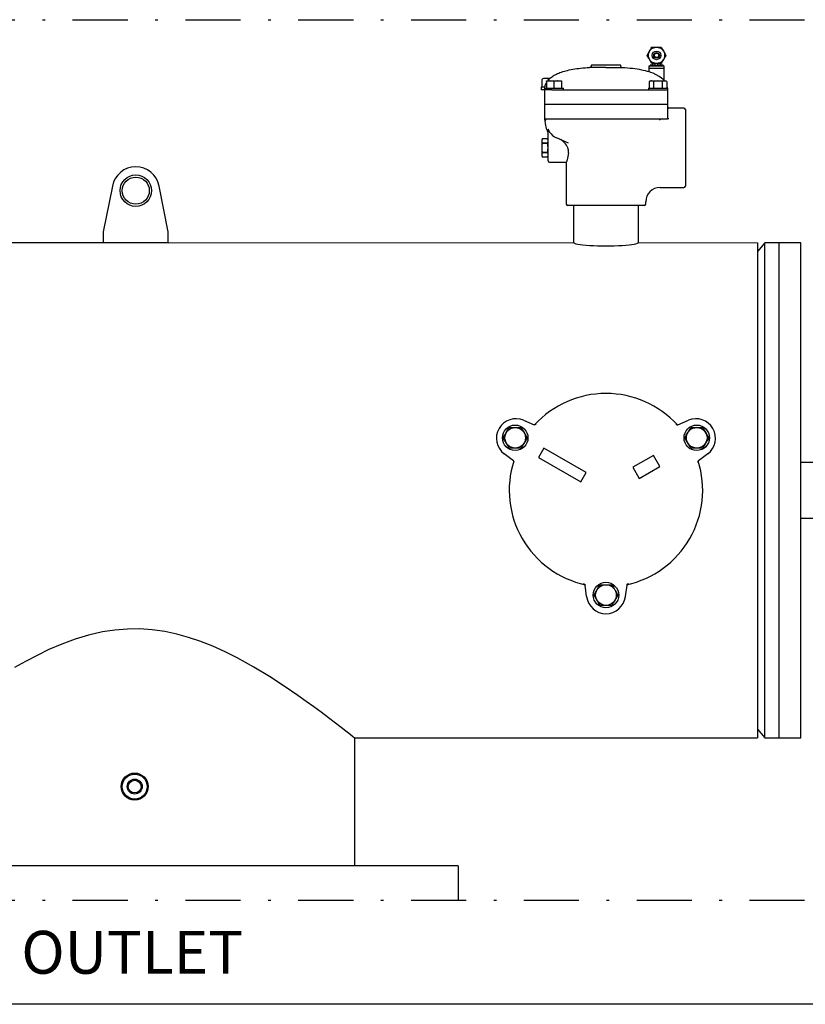
# Model space of a CAD drawing. Units: millimetres. Extents: x 528 to 772, y 535 to 718.
# Drawn here: x 684 to 713, y 630 to 666 of the extents above; entities that cross this region are included whole.
import ezdxf

# ---------------------------------------------------------------- set-up
doc = ezdxf.new("R2010")
doc.units = ezdxf.units.MM
doc.linetypes.add('DASHDOT', pattern=[1, 0.5, -0.25, 0, -0.25])
doc.linetypes.add('SLD-Solid', pattern=[0])
doc.layers.add('1', color=8, linetype='Continuous')
doc.layers.add('CENTER', color=7, linetype='Continuous')
doc.styles.add('style16', font='arialbd.ttf', dxfattribs={"height": 1.6})

msp = doc.modelspace()

# ---------------------------------------------------------------- linework, layer by layer
at = {"color": 7, "linetype": 'SLD-Solid', "lineweight": 25}
for p, q in [((707.077, 664.398), (707.102, 664.441)), ((707.102, 664.441), (707.139, 664.505)), ((707.139, 664.505), (707.162, 664.546)), ((707.162, 664.546), (707.333, 664.546)), ((707.333, 664.546), (707.503, 664.546)), ((707.503, 664.546), (707.551, 664.463)), ((707.551, 664.463), (707.582, 664.41)), ((706.992, 664.25), (707.04, 664.333)), ((707.016, 664.209), (706.992, 664.25)), ((707.053, 664.145), (707.016, 664.209)), ((707.04, 664.333), (707.07, 664.386)), ((707.077, 664.103), (707.053, 664.145)), ((707.07, 664.386), (707.077, 664.398)), ((707.084, 664.091), (707.077, 664.103)), ((707.114, 664.038), (707.084, 664.091)), ((707.564, 664.06), (707.527, 663.996)), ((707.589, 664.103), (707.564, 664.06)), ((707.582, 664.41), (707.589, 664.398)), ((707.589, 664.398), (707.613, 664.356)), ((707.595, 664.115), (707.589, 664.103)), ((707.626, 664.168), (707.595, 664.115)), ((707.613, 664.356), (707.65, 664.292)), ((707.674, 664.25), (707.626, 664.168)), ((707.65, 664.292), (707.674, 664.25)), ((705.496, 663.813), (704.897, 663.813)), ((704.971, 663.909), (704.971, 663.891)), ((704.971, 663.909), (706.021, 663.909)), ((705.496, 663.813), (706.094, 663.813)), ((706.021, 663.891), (706.021, 663.909)), ((707.057, 663.857), (707.057, 663.778)), ((707.608, 663.857), (707.057, 663.857)), ((707.057, 663.778), (707.057, 663.659)), ((707.608, 663.778), (707.057, 663.778)), ((707.097, 663.896), (707.097, 663.857)), ((707.284, 663.896), (707.097, 663.896)), ((707.162, 663.955), (707.114, 664.038)), ((707.333, 663.955), (707.162, 663.955)), ((707.175, 663.955), (707.175, 663.896)), ((707.284, 663.896), (707.284, 663.955)), ((707.284, 663.896), (707.333, 663.896)), ((707.503, 663.955), (707.333, 663.955)), ((707.333, 663.896), (707.382, 663.896)), ((707.382, 663.896), (707.382, 663.955)), ((707.569, 663.896), (707.382, 663.896)), ((707.49, 663.896), (707.49, 663.955)), ((707.527, 663.996), (707.503, 663.955)), ((707.569, 663.857), (707.569, 663.896)), ((707.608, 663.778), (707.608, 663.857)), ((707.608, 663.333), (707.608, 663.778)), ((703.173, 663.379), (703.181, 663.382)), ((703.173, 663.089), (703.173, 663.379)), ((703.231, 663.412), (703.181, 663.383)), ((703.462, 663.412), (703.231, 663.412)), ((703.346, 663.403), (703.288, 663.412)), ((703.403, 663.379), (703.346, 663.403)), ((703.437, 663.387), (703.403, 663.379)), ((703.403, 663.355), (703.403, 663.379)), ((707.058, 663.659), (707.057, 663.659)), ((707.077, 663.651), (707.058, 663.659)), ((707.128, 663.632), (707.077, 663.651)), ((707.21, 663.597), (707.128, 663.632)), ((707.316, 663.546), (707.21, 663.597)), ((707.425, 663.483), (707.316, 663.546)), ((707.509, 663.424), (707.425, 663.483)), ((707.572, 663.37), (707.509, 663.424)), ((707.599, 663.343), (707.572, 663.37)), ((707.608, 663.333), (707.599, 663.343)), ((703.144, 663.089), (703.144, 662.991)), ((703.274, 663.089), (703.144, 663.089)), ((703.528, 662.991), (703.144, 662.991)), ((703.265, 663.056), (703.947, 663.056)), ((703.265, 663.056), (703.265, 662.472)), ((703.331, 663.294), (703.331, 663.319)), ((703.331, 663.319), (703.882, 663.319)), ((703.459, 663.319), (703.331, 663.294)), ((703.331, 663.294), (703.331, 663.056)), ((703.468, 663.319), (703.459, 663.319)), ((703.539, 663.312), (703.468, 663.319)), ((703.528, 662.991), (703.606, 662.991)), ((703.606, 663.294), (703.539, 663.312)), ((703.734, 663.319), (703.606, 663.294)), ((703.606, 663.294), (703.606, 663.056)), ((703.606, 662.991), (707.385, 662.991)), ((703.744, 663.319), (703.734, 663.319)), ((703.814, 663.312), (703.744, 663.319)), ((703.882, 663.294), (703.814, 663.312)), ((703.882, 663.319), (703.882, 663.294)), ((703.882, 663.294), (703.882, 663.056)), ((703.947, 662.991), (703.947, 663.056)), ((707.044, 663.056), (707.044, 662.991)), ((707.044, 663.056), (707.727, 663.056)), ((707.11, 663.319), (707.067, 663.294)), ((707.141, 663.319), (707.067, 663.294)), ((707.067, 663.294), (707.067, 663.056)), ((707.11, 663.319), (707.661, 663.319)), ((707.147, 663.319), (707.141, 663.319)), ((707.187, 663.312), (707.147, 663.319)), ((707.226, 663.294), (707.187, 663.312)), ((707.265, 663.304), (707.226, 663.294)), ((707.226, 663.294), (707.226, 663.056)), ((707.385, 663.319), (707.265, 663.304)), ((707.428, 663.317), (707.385, 663.319)), ((707.385, 662.991), (707.464, 662.991)), ((707.544, 663.294), (707.428, 663.317)), ((707.464, 662.991), (707.727, 662.991)), ((707.618, 663.319), (707.544, 663.294)), ((707.544, 663.294), (707.544, 663.056)), ((707.624, 663.319), (707.618, 663.319)), ((707.665, 663.312), (707.624, 663.319)), ((707.704, 663.294), (707.661, 663.319)), ((707.704, 663.294), (707.665, 663.312)), ((707.704, 663.294), (707.704, 663.056)), ((707.727, 663.056), (707.727, 662.472)), ((703.265, 662.472), (707.727, 662.472)), ((707.727, 662.459), (703.265, 662.459)), ((703.265, 662.459), (703.265, 661.941)), ((703.331, 662.472), (703.331, 662.459)), ((707.661, 662.472), (707.661, 662.459)), ((707.727, 662.459), (707.727, 661.941)), ((708.33, 662.335), (707.779, 662.335)), ((708.383, 662.282), (708.383, 659.5)), ((703.265, 661.941), (703.299, 661.702)), ((703.265, 661.941), (703.528, 661.941)), ((703.528, 661.941), (705.042, 661.941)), ((705.042, 661.941), (705.949, 661.941)), ((705.949, 661.941), (707.464, 661.941)), ((707.464, 661.941), (707.727, 661.941)), ((707.779, 661.941), (707.727, 661.941)), ((703.39, 661.553), (703.385, 661.567)), ((703.385, 661.567), (703.385, 661.567)), ((703.385, 661.567), (703.422, 661.504)), ((703.396, 661.504), (703.39, 661.553)), ((703.177, 661.232), (703.16, 661.167)), ((703.177, 661.232), (703.165, 661.148)), ((703.177, 661.232), (703.379, 661.232)), ((703.396, 661.167), (703.379, 661.232)), ((703.391, 661.146), (703.379, 661.232)), ((703.396, 660.891), (703.396, 661.504)), ((703.422, 661.504), (703.426, 661.496)), ((703.426, 661.496), (703.449, 661.462)), ((703.754, 661.228), (703.692, 661.256)), ((703.83, 661.193), (703.754, 661.228)), ((703.16, 661.167), (703.16, 660.616)), ((703.165, 661.148), (703.177, 661.062)), ((703.177, 661.061), (703.177, 661.062)), ((703.379, 661.062), (703.177, 661.062)), ((703.177, 661.061), (703.379, 661.061)), ((703.379, 661.062), (703.391, 661.146)), ((703.379, 661.062), (703.379, 661.061)), ((703.396, 660.419), (703.396, 660.891)), ((703.921, 661.152), (703.83, 661.193)), ((704.024, 661.106), (703.921, 661.152)), ((704.14, 661.053), (704.024, 661.106)), ((704.137, 660.804), (704.112, 660.891)), ((703.16, 660.616), (703.177, 660.551)), ((703.177, 660.72), (703.165, 660.636)), ((703.165, 660.636), (703.177, 660.551)), ((703.379, 660.721), (703.177, 660.721)), ((703.177, 660.72), (703.177, 660.721)), ((703.177, 660.72), (703.379, 660.72)), ((703.379, 660.551), (703.177, 660.551)), ((703.379, 660.721), (703.379, 660.72)), ((703.391, 660.635), (703.379, 660.72)), ((703.379, 660.551), (703.391, 660.635)), ((703.379, 660.551), (703.396, 660.616)), ((704.099, 660.512), (704.083, 660.456)), ((704.115, 660.576), (704.099, 660.512)), ((704.138, 660.702), (704.115, 660.576)), ((704.138, 660.702), (704.137, 660.804)), ((703.449, 660.366), (704.053, 660.366)), ((704.052, 660.368), (704.052, 658.844)), ((704.058, 660.382), (704.053, 660.368)), ((704.053, 660.368), (704.053, 660.368)), ((704.069, 660.413), (704.058, 660.382)), ((704.083, 660.456), (704.069, 660.413)), ((687.56, 659.502), (687.228, 657.837)), ((689.59, 657.837), (689.259, 659.502)), ((707.464, 659.448), (708.33, 659.448)), ((706.887, 658.792), (704.105, 658.792)), ((704.315, 658.792), (704.315, 657.453)), ((706.677, 657.453), (706.677, 658.792)), ((706.939, 658.844), (706.939, 658.923)), ((687.228, 657.837), (687.228, 657.443)), ((689.59, 657.443), (689.59, 657.837)), ((689.59, 657.443), (667.701, 657.443)), ((711.008, 657.443), (711.008, 639.451)), ((711.272, 657.443), (711.008, 657.128)), ((711.272, 639.451), (711.272, 657.443)), ((712.582, 657.443), (711.272, 657.443)), ((711.795, 639.451), (711.795, 657.443)), ((712.582, 639.451), (712.582, 657.443)), ((702.5, 650.989), (702.89, 650.824)), ((702.884, 650.823), (702.881, 650.823)), ((702.881, 650.823), (702.882, 650.823)), ((702.893, 650.823), (702.884, 650.823)), ((702.909, 650.826), (702.893, 650.823)), ((702.931, 650.834), (702.909, 650.826)), ((702.949, 650.847), (702.931, 650.834)), ((702.95, 650.846), (702.959, 650.854)), ((702.959, 650.854), (702.96, 650.854)), ((708.032, 650.854), (708.032, 650.854)), ((708.032, 650.854), (708.042, 650.846)), ((708.102, 650.824), (708.492, 650.989)), ((701.764, 650.352), (701.843, 650.488)), ((701.843, 650.488), (701.872, 650.539)), ((701.872, 650.539), (701.953, 650.679)), ((701.953, 650.679), (701.981, 650.727)), ((701.981, 650.727), (702.197, 650.727)), ((702.197, 650.727), (702.414, 650.727)), ((702.414, 650.727), (702.467, 650.635)), ((702.467, 650.635), (702.522, 650.539)), ((702.522, 650.539), (702.53, 650.526)), ((702.53, 650.526), (702.58, 650.439)), ((708.415, 650.444), (708.47, 650.539)), ((708.47, 650.539), (708.477, 650.553)), ((708.477, 650.553), (708.528, 650.64)), ((708.528, 650.64), (708.578, 650.727)), ((708.578, 650.727), (708.795, 650.727)), ((708.795, 650.727), (709.011, 650.727)), ((709.011, 650.727), (709.09, 650.59)), ((709.09, 650.59), (709.119, 650.539)), ((709.119, 650.539), (709.2, 650.399)), ((701.814, 650.265), (701.764, 650.352)), ((701.865, 650.178), (701.814, 650.265)), ((701.872, 650.164), (701.865, 650.178)), ((701.928, 650.069), (701.872, 650.164)), ((702.492, 650.113), (702.414, 649.977)), ((702.522, 650.164), (702.492, 650.113)), ((702.603, 650.304), (702.522, 650.164)), ((702.58, 650.439), (702.63, 650.352)), ((702.63, 650.352), (702.603, 650.304)), ((708.362, 650.352), (708.415, 650.444)), ((708.44, 650.215), (708.362, 650.352)), ((708.47, 650.164), (708.44, 650.215)), ((708.551, 650.024), (708.47, 650.164)), ((709.112, 650.151), (709.061, 650.064)), ((709.119, 650.164), (709.112, 650.151)), ((709.175, 650.26), (709.119, 650.164)), ((709.228, 650.352), (709.175, 650.26)), ((709.2, 650.399), (709.228, 650.352)), ((702.135, 649.516), (701.796, 649.771)), ((701.981, 649.977), (701.928, 650.069)), ((702.197, 649.977), (701.981, 649.977)), ((702.414, 649.977), (702.197, 649.977)), ((703.242, 649.976), (703.045, 649.635)), ((704.776, 649.09), (703.242, 649.976)), ((708.578, 649.977), (708.551, 650.024)), ((708.795, 649.977), (708.578, 649.977)), ((709.011, 649.977), (708.795, 649.977)), ((709.195, 649.771), (708.857, 649.516)), ((709.061, 650.064), (709.011, 649.977)), ((702.143, 649.44), (702.145, 649.453)), ((702.143, 649.44), (702.143, 649.44)), ((703.045, 649.635), (704.579, 648.749)), ((707.219, 649.715), (706.469, 649.282)), ((707.455, 649.306), (707.219, 649.715)), ((708.845, 649.475), (708.849, 649.498)), ((708.847, 649.453), (708.845, 649.475)), ((708.846, 649.453), (708.848, 649.44)), ((708.848, 649.44), (708.848, 649.44)), ((708.849, 649.498), (708.855, 649.513)), ((708.855, 649.513), (708.859, 649.521)), ((708.859, 649.521), (708.86, 649.524)), ((708.86, 649.524), (708.86, 649.523)), ((712.582, 649.471), (722.543, 649.471)), ((704.579, 648.749), (704.776, 649.09)), ((706.469, 649.282), (706.705, 648.873)), ((706.705, 648.873), (707.455, 649.306)), ((722.543, 647.424), (712.582, 647.424)), ((704.68, 645.047), (704.679, 645.047)), ((704.691, 645.043), (704.68, 645.047)), ((704.691, 645.042), (704.711, 645.032)), ((704.711, 645.032), (704.729, 645.018)), ((704.729, 645.018), (704.74, 645.005)), ((704.74, 645.005), (704.744, 644.998)), ((704.792, 644.581), (704.741, 645.002)), ((704.744, 644.998), (704.746, 644.995)), ((704.746, 644.995), (704.746, 644.995)), ((705.116, 644.73), (705.171, 644.826)), ((705.171, 644.826), (705.179, 644.839)), ((705.179, 644.839), (705.229, 644.926)), ((705.229, 644.926), (705.279, 645.013)), ((705.279, 645.013), (705.496, 645.013)), ((705.496, 645.013), (705.712, 645.013)), ((705.712, 645.013), (705.765, 644.921)), ((705.765, 644.921), (705.821, 644.826)), ((705.821, 644.826), (705.828, 644.812)), ((705.828, 644.812), (705.879, 644.725)), ((706.251, 645.002), (706.199, 644.581)), ((706.312, 645.047), (706.3, 645.043)), ((706.312, 645.047), (706.312, 645.047)), ((705.063, 644.638), (705.116, 644.73)), ((705.113, 644.551), (705.063, 644.638)), ((705.163, 644.464), (705.113, 644.551)), ((705.171, 644.451), (705.163, 644.464)), ((705.226, 644.355), (705.171, 644.451)), ((705.813, 644.437), (705.763, 644.35)), ((705.821, 644.451), (705.813, 644.437)), ((705.876, 644.546), (705.821, 644.451)), ((705.929, 644.638), (705.876, 644.546)), ((705.879, 644.725), (705.929, 644.638)), ((705.279, 644.263), (705.226, 644.355)), ((705.496, 644.263), (705.279, 644.263)), ((705.712, 644.263), (705.496, 644.263)), ((705.763, 644.35), (705.712, 644.263)), ((687.651, 643.366), (687.195, 643.296)), ((688.113, 643.402), (687.651, 643.366)), ((688.562, 643.405), (688.113, 643.402)), ((689.009, 643.374), (688.562, 643.405)), ((689.46, 643.31), (689.009, 643.374)), ((689.902, 643.217), (689.46, 643.31)), ((686.204, 643.033), (685.719, 642.855)), ((686.692, 643.181), (686.204, 643.033)), ((687.195, 643.296), (686.692, 643.181)), ((690.324, 643.1), (689.902, 643.217)), ((690.734, 642.963), (690.324, 643.1)), ((691.205, 642.777), (690.734, 642.963)), ((685.253, 642.655), (684.821, 642.447)), ((685.719, 642.855), (685.253, 642.655)), ((691.659, 642.572), (691.205, 642.777)), ((684.821, 642.447), (684.405, 642.228)), ((692.095, 642.354), (691.659, 642.572)), ((692.699, 642.02), (692.095, 642.354)), ((684.405, 642.228), (684.006, 642.002)), ((693.266, 641.677), (692.699, 642.02)), ((693.803, 641.329), (693.266, 641.677)), ((694.301, 640.988), (693.803, 641.329)), ((694.601, 640.776), (694.301, 640.988)), ((694.883, 640.572), (694.601, 640.776)), ((695.145, 640.378), (694.883, 640.572)), ((695.418, 640.173), (695.145, 640.378)), ((695.661, 639.987), (695.418, 640.173)), ((695.868, 639.827), (695.661, 639.987)), ((696.042, 639.692), (695.868, 639.827)), ((711.008, 639.766), (711.272, 639.451)), ((696.184, 639.579), (696.042, 639.692)), ((696.287, 639.498), (696.184, 639.579)), ((696.348, 639.45), (696.287, 639.498)), ((696.346, 639.451), (711.008, 639.451)), ((696.368, 639.434), (696.348, 639.45)), ((696.37, 634.796), (696.37, 639.435)), ((711.272, 639.451), (712.582, 639.451)), ((700.12, 634.796), (676.62, 634.796))]:
    msp.add_line(p, q, dxfattribs=at)
at = {"color": 7, "lineweight": 25}
msp.add_line((722.771, 629.767), (673.912, 629.767), dxfattribs=at)
at = {"color": 7, "linetype": 'SLD-Solid', "lineweight": 25}
for centre, radius in [((707.333, 664.25), 0.295), ((707.333, 664.25), 0.157), ((707.333, 664.25), 0.103), ((707.333, 664.25), 0.0787), ((688.409, 659.333), 0.571), ((688.409, 659.333), 0.492), ((702.197, 650.352), 0.463), ((702.197, 650.352), 0.375), ((708.795, 650.352), 0.463), ((708.795, 650.352), 0.375), ((705.496, 644.638), 0.463), ((705.496, 644.638), 0.375), ((688.37, 637.679), 0.492), ((688.37, 637.679), 0.453), ((688.37, 637.679), 0.272), ((688.37, 637.679), 0.232)]:
    msp.add_circle(centre, radius, dxfattribs=at)
for centre, radius, start, end in [((704.892, 663.891), 0.0787, 273.6423, 0), ((706.099, 663.891), 0.0787, 180, 266.3577), ((703.292, 663.184), 0.228, 91.116, 121.4839), ((707.779, 662.387), 0.0525, 180, 270), ((708.33, 662.282), 0.0525, 0, 90), ((703.317, 661.948), 0.052, 187.5545, 269.2972), ((703.265, 661.889), 0.0518, 7.3346, 89.517), ((707.572, 661.72), 0.223, 97.877, 127.9812), ((703.818, 661.775), 0.525, 188.0253, 212.4827), ((703.265, 661.422), 0.131, 0, 32.4874), ((703.928, 661.782), 0.576, 213.7603, 245.8729), ((703.577, 660.674), 0.577, 22.078, 65.6482), ((704.386, 660.891), 1.22, 172.0064, 187.9936), ((702.171, 660.891), 1.22, 352.0035, 7.9965), ((688.409, 659.333), 0.866, 11.2635, 168.7365), ((703.449, 660.419), 0.0525, 180, 270), ((707.464, 658.923), 0.525, 90.1346, 179.4085), ((708.33, 659.5), 0.0525, 270, 0), ((704.105, 658.844), 0.0525, 180, 270), ((706.887, 658.844), 0.0525, 270, 0), ((705.496, 648.447), 3.516, 42.4183, 137.5817), ((702.223, 650.337), 0.709, 67, 233), ((708.105, 650.916), 0.0938, 227.8367, 272.7981), ((708.769, 650.337), 0.709, 307, 113), ((705.496, 648.447), 3.516, 162.4183, 257.5817), ((702.053, 649.473), 0.0938, 347.8372, 32.7971), ((705.496, 648.447), 3.516, 282.4183, 17.5817), ((706.329, 644.953), 0.0938, 107.8386, 152.7959), ((705.496, 644.668), 0.709, 187, 353)]:
    msp.add_arc(centre, radius, start, end, dxfattribs=at)
at = {"color": 7, "lineweight": 25}
msp.add_ellipse((705.496, 657.453), major_axis=(-1.181, 0), ratio=0.104787, start_param=0, end_param=3.141593, dxfattribs=at)
at = {"color": 7, "linetype": 'SLD-Solid', "lineweight": 25}
for points, knots in [([(703.377, 663.319), (703.386, 663.332), (703.422, 663.386), (703.516, 663.464), (703.657, 663.552), (703.834, 663.629), (704.048, 663.695), (704.3, 663.748), (704.587, 663.789), (704.79, 663.805), (704.897, 663.813)], [0, 0, 0, 0, 0.029267, 0.118801, 0.219095, 0.332744, 0.470608, 0.627152, 0.803381, 1, 1, 1, 1]), ([(706.094, 663.813), (706.217, 663.803), (706.448, 663.785), (706.771, 663.736), (706.966, 663.683), (707.057, 663.659)], [0, 0, 0, 0, 0.378081, 0.710757, 1, 1, 1, 1]), ([(703.273, 663.056), (703.275, 663.079), (703.28, 663.145), (703.303, 663.213), (703.329, 663.251), (703.331, 663.252)], [0, 0, 0, 0, 0.334317, 0.969176, 1, 1, 1, 1]), ([(707.704, 663.143), (707.707, 663.134), (707.718, 663.106), (707.719, 663.076), (707.72, 663.056)], [0, 0, 0, 0, 0.340053, 1, 1, 1, 1])]:
    msp.add_open_spline(points, degree=3, knots=knots, dxfattribs=at)
msp.add_open_spline([(707.608, 663.333), (707.617, 663.319)], degree=1, dxfattribs=at)
at = {"layer": 'CENTER', "color": 7, "linetype": 'DASHDOT', "lineweight": 25, "ltscale": 4}
for p, q in [((620.515, 665.546), (724.271, 665.546)), ((620.515, 633.546), (724.271, 633.546))]:
    msp.add_line(p, q, dxfattribs=at)
at = {"layer": 'CENTER', "color": 7, "lineweight": 25}
for p, q in [((689.59, 657.443), (704.315, 657.453)), ((706.677, 657.453), (711.008, 657.443)), ((700.12, 634.796), (700.12, 633.546))]:
    msp.add_line(p, q, dxfattribs=at)

# ---------------------------------------------------------------- texts
at = {"layer": '1', "color": 7, "linetype": 'Continuous', "lineweight": 25, "style": 'style16'}
msp.add_text('OUTLET', height=1.5579, dxfattribs=at).set_placement((684.25, 630.877))

doc.saveas('drawing.dxf')
